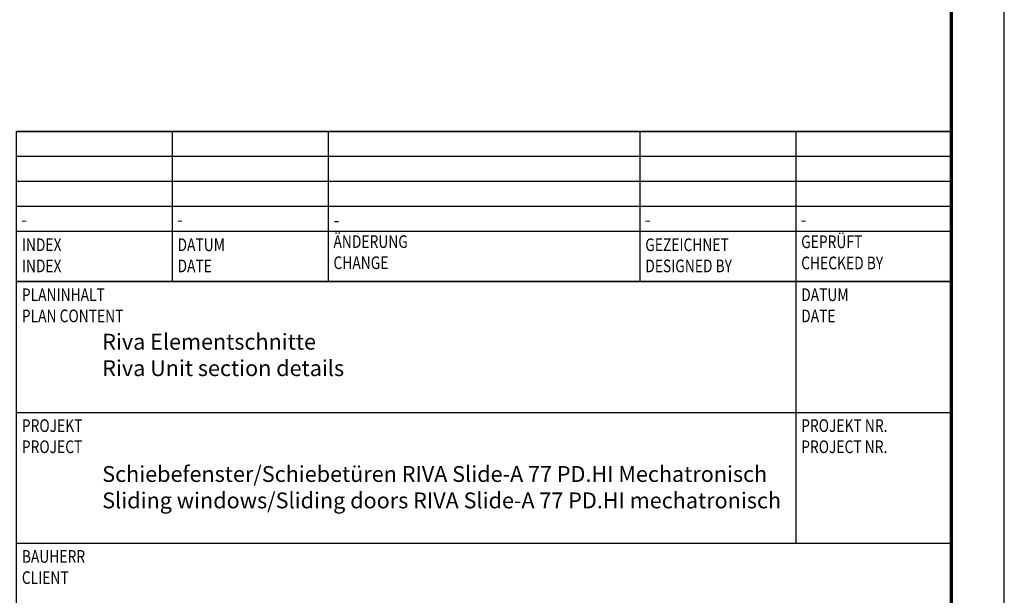
# Model space of a CAD drawing. Units: millimetres. Extents: x 2450 to 23610, y -352 to 2500.
# Drawn here: x 10546 to 10639, y 1710 to 1764 of the extents above; entities that cross this region are included whole.
import ezdxf

# ---------------------------------------------------------------- set-up
doc = ezdxf.new("R2010")
doc.units = ezdxf.units.MM
doc.linetypes.add('AUSGEZOGEN', pattern=[0])
doc.layers.add('FormatAK-Text', color=7, linetype='Continuous')
doc.layers.add('RAHMEN', color=7, linetype='AUSGEZOGEN')
doc.layers.add('nicht drucken', color=6, linetype='Continuous', plot=False)
doc.layers.add('Rahmen (ISO)', color=7, linetype='Continuous', lineweight=70)
doc.styles.add('Arial', font='arialbd.ttf')

# ---------------------------------------------------------------- blocks, each defined once
blk = doc.blocks.new('Rahmen A0')
at = {"linetype": 'AUSGEZOGEN', "lineweight": 25}
for p, q in [((-5, 94.548), (-93.518, 94.548)), ((-5, 92.182), (-93.518, 92.182)), ((-5, 89.816), (-93.518, 89.816)), ((-5, 87.451), (-93.518, 87.451)), ((-5, 85.085), (-93.518, 85.085)), ((-93.518, 80.353), (-5, 80.353)), ((-5, 80.353), (-93.518, 80.353)), ((-93.518, 80.353), (-5, 80.353)), ((-19.739, 80.353), (-19.739, 55.592)), ((-93.518, 67.973), (-5, 67.973)), ((-93.518, 55.592), (-5, 55.592))]:
    blk.add_line(p, q, dxfattribs=at)
for p, q in [((-78.779, 94.548), (-78.779, 80.353)), ((-64.019, 94.548), (-64.019, 80.353)), ((-34.499, 94.548), (-34.499, 80.353)), ((-19.739, 94.548), (-19.739, 80.353))]:
    blk.add_line(p, q)
blk.add_lwpolyline([(-93.518, 94.548), (-5, 94.548), (-5, 5), (-93.518, 5)], close=True)
at = {"layer": 'nicht drucken'}
blk.add_line((0, 0), (0, 841), dxfattribs=at)
blk.add_lwpolyline([(-1189, 0), (0, 0), (0, 841), (-1189, 841)], close=True, dxfattribs=at)
at = {"layer": 'Rahmen (ISO)'}
blk.add_lwpolyline([(-1184, 5), (-5, 5), (-5, 836), (-1184, 836)], close=True, dxfattribs=at)
at = {"linetype": 'AUSGEZOGEN', "lineweight": 25, "char_height": 1.2, "attachment_point": 1, "style": 'Arial'}
for s, insert, width in [('\\W0.80;ÄNDERUNG  \\PCHANGE', (-63.508, 84.73), 13), ('\\W0.80;GEPRÜFT \\PCHECKED BY', (-19.228, 84.711), 13), ('\\W0.80;INDEX  \\PINDEX', (-93.007, 84.431), 13), ('\\W0.80;DATUM  \\PDATE', (-78.268, 84.431), 13), ('\\W0.80;GEZEICHNET \\PDESIGNED BY', (-33.988, 84.431), 13), ('\\W0.80;PLANINHALT  \\PPLAN CONTENT', (-93.007, 79.7), 13), ('\\W0.80;DATUM\\PDATE', (-19.228, 79.7), 13), ('\\W0.80;PROJEKT  \\PPROJECT', (-93.007, 67.319), 13), ('\\W0.80;PROJEKT NR.  PROJECT NR.', (-19.228, 67.319), 13), ('\\W0.80;BAUHERR \\PCLIENT', (-93.007, 54.939), 19.39489)]:
    blk.add_mtext(s, dxfattribs=dict(at, insert=insert, width=width))
at = {"layer": 'FormatAK-Text', "color": 7, "linetype": 'AUSGEZOGEN', "lineweight": 25, "char_height": 1.196, "width": 13, "style": 'Arial'}
for insert, attachment_point in [((-92.781, 86.797), 2), ((-78.041, 86.797), 2), ((-63.508, 86.755), 1), ((-33.761, 86.797), 2), ((-19.001, 86.797), 2)]:
    blk.add_mtext('-', dxfattribs=dict(at, insert=insert, attachment_point=attachment_point))
at = {"layer": 'FormatAK-Text', "color": 0, "char_height": 1.5, "attachment_point": 1, "style": 'Arial'}
for s, width, insert in [('\\fArial|b0|i0|c0|p34;Riva Elementschnitte\\PRiva Unit section details', 61.27194, (-85.4, 75.408)), ('\\fArial|b0|i0|c0|p34;Schiebefenster/Schiebetüren RIVA Slide-A 77 PD.HI Mechatronisch\\PSliding windows/Sliding doors RIVA Slide-A 77 PD.HI mechatronisch', 104.77194, (-85.4, 62.893))]:
    blk.add_mtext_dynamic_manual_height_columns(s, width=width, gutter_width=15, heights=[6.361], dxfattribs=dict(at, insert=insert))

msp = doc.modelspace()

# ---------------------------------------------------------------- block references
at = {"layer": 'RAHMEN'}
msp.add_blockref('Rahmen A0', (10639.211, 1658.932), dxfattribs=at)

doc.saveas('drawing.dxf')
